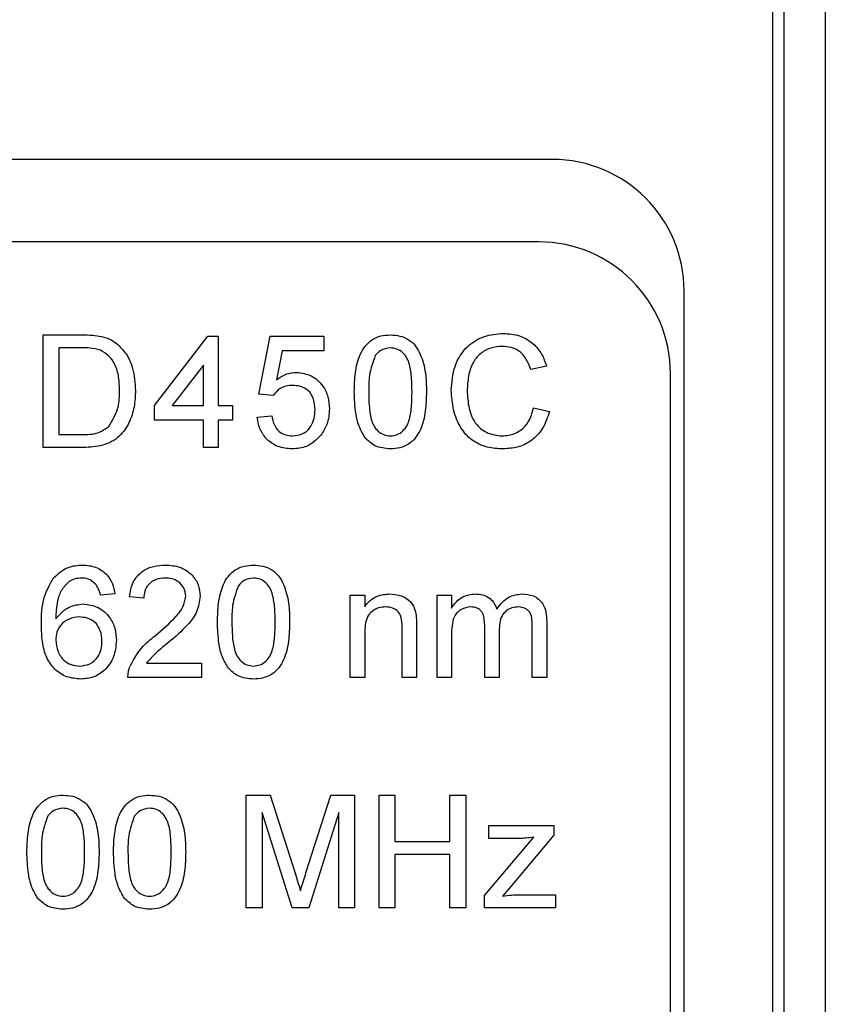
# Model space of a CAD drawing. Units: inches. Extents: x 0.1 to 10.9, y 0 to 8.5.
# Drawn here: x 10.2 to 10.5, y 4.4 to 4.7 of the extents above; entities that cross this region are included whole.
import ezdxf

# ---------------------------------------------------------------- set-up
doc = ezdxf.new("R2010")
doc.units = ezdxf.units.IN
doc.header["$MEASUREMENT"] = 0

msp = doc.modelspace()

# ---------------------------------------------------------------- linework, layer by layer
at = {"color": 7, "linetype": 'Continuous', "lineweight": 25}
for p, q in [((10.48517, 4.00912), (10.48517, 5.14101)), ((10.49993, 5.14101), (10.49993, 4.00912)), ((10.48113, 4.01637), (10.48113, 5.13387)), ((10.40195, 4.65548), (9.59782, 4.65548)), ((10.39703, 4.62586), (9.60274, 4.62586)), ((10.44919, 4.1417), (10.44919, 4.60824)), ((10.21893, 4.59248), (10.23276, 4.59248)), ((10.21893, 4.55204), (10.21893, 4.59248)), ((10.25896, 4.56707), (10.27815, 4.59196)), ((10.27815, 4.59196), (10.28178, 4.59196)), ((10.28178, 4.59196), (10.28178, 4.56707)), ((10.2964, 4.57122), (10.30055, 4.59196)), ((10.30055, 4.59196), (10.31974, 4.59196)), ((10.31974, 4.59196), (10.31974, 4.58678)), ((10.23283, 4.58782), (10.22464, 4.58782)), ((10.22464, 4.58782), (10.22464, 4.5567)), ((10.30479, 4.58678), (10.30273, 4.5763)), ((10.31974, 4.58678), (10.30479, 4.58678)), ((10.27659, 4.58164), (10.26536, 4.56707)), ((10.27659, 4.56707), (10.27659, 4.58164)), ((10.3998, 4.58125), (10.39409, 4.58002)), ((10.44427, 4.14653), (10.44427, 4.57861)), ((10.30159, 4.5707), (10.2964, 4.57122)), ((10.25896, 4.56189), (10.25896, 4.56707)), ((10.26536, 4.56707), (10.27659, 4.56707)), ((10.28178, 4.56707), (10.28696, 4.56707)), ((10.28696, 4.56707), (10.28696, 4.56189)), ((10.39513, 4.56631), (10.40083, 4.56498)), ((10.29588, 4.56293), (10.30107, 4.56345)), ((10.27659, 4.56189), (10.25896, 4.56189)), ((10.27659, 4.55204), (10.27659, 4.56189)), ((10.28178, 4.56189), (10.28178, 4.55204)), ((10.28696, 4.56189), (10.28178, 4.56189)), ((10.22464, 4.5567), (10.23297, 4.5567)), ((10.23342, 4.55204), (10.21893, 4.55204)), ((10.28178, 4.55204), (10.27659, 4.55204)), ((10.24475, 4.49944), (10.23957, 4.49892)), ((10.32928, 4.49892), (10.33446, 4.49892)), ((10.32928, 4.46936), (10.32928, 4.49892)), ((10.33446, 4.49892), (10.33446, 4.49479)), ((10.36045, 4.49892), (10.36564, 4.49892)), ((10.36045, 4.46936), (10.36045, 4.49892)), ((10.36564, 4.49892), (10.36564, 4.49431)), ((10.25513, 4.49788), (10.24994, 4.4984)), ((10.39986, 4.48955), (10.39986, 4.46936)), ((10.33446, 4.48521), (10.33446, 4.46936)), ((10.34794, 4.46936), (10.34794, 4.48701)), ((10.35313, 4.48744), (10.35313, 4.46936)), ((10.37757, 4.46936), (10.37757, 4.48821)), ((10.38275, 4.48622), (10.38275, 4.46936)), ((10.39468, 4.46936), (10.39468, 4.48764)), ((10.36564, 4.48441), (10.36564, 4.46936)), ((10.25608, 4.47455), (10.27587, 4.47455)), ((10.27587, 4.47455), (10.27587, 4.46936)), ((10.27587, 4.46936), (10.24942, 4.46936)), ((10.33446, 4.46936), (10.32928, 4.46936)), ((10.35313, 4.46936), (10.34794, 4.46936)), ((10.36564, 4.46936), (10.36045, 4.46936)), ((10.38275, 4.46936), (10.37757, 4.46936)), ((10.39986, 4.46936), (10.39468, 4.46936)), ((10.29194, 4.42713), (10.30052, 4.42713)), ((10.29194, 4.38668), (10.29194, 4.42713)), ((10.30052, 4.42713), (10.30956, 4.39875)), ((10.31337, 4.39923), (10.32232, 4.42713)), ((10.32232, 4.42713), (10.33083, 4.42713)), ((10.33083, 4.42713), (10.33083, 4.38668)), ((10.33965, 4.42713), (10.34535, 4.42713)), ((10.33965, 4.38668), (10.33965, 4.42713)), ((10.34535, 4.42713), (10.34535, 4.41054)), ((10.36506, 4.42713), (10.37076, 4.42713)), ((10.36506, 4.41054), (10.36506, 4.42713)), ((10.37076, 4.42713), (10.37076, 4.38668)), ((10.29765, 4.42091), (10.29765, 4.38668)), ((10.30837, 4.38668), (10.29765, 4.42091)), ((10.32513, 4.42091), (10.31434, 4.38668)), ((10.32513, 4.38668), (10.32513, 4.42091)), ((10.37911, 4.41624), (10.40245, 4.41624)), ((10.37911, 4.41157), (10.37911, 4.41624)), ((10.40245, 4.41624), (10.40245, 4.41272)), ((10.34535, 4.41054), (10.36506, 4.41054)), ((10.37756, 4.39108), (10.39524, 4.41209)), ((10.39009, 4.41157), (10.37911, 4.41157)), ((10.40245, 4.41272), (10.38627, 4.3935)), ((10.34535, 4.40587), (10.34535, 4.38668)), ((10.36506, 4.40587), (10.34535, 4.40587)), ((10.36506, 4.38668), (10.36506, 4.40587)), ((10.38627, 4.3935), (10.38403, 4.39083)), ((10.37756, 4.38668), (10.37756, 4.39108)), ((10.39002, 4.39135), (10.40297, 4.39135)), ((10.40297, 4.39135), (10.40297, 4.38668)), ((10.29765, 4.38668), (10.29194, 4.38668)), ((10.31434, 4.38668), (10.30837, 4.38668)), ((10.33083, 4.38668), (10.32513, 4.38668)), ((10.34535, 4.38668), (10.33965, 4.38668)), ((10.37076, 4.38668), (10.36506, 4.38668)), ((10.40297, 4.38668), (10.37756, 4.38668))]:
    msp.add_line(p, q, dxfattribs=at)
for centre in [(10.40195, 4.60824), (10.39703, 4.57861)]:
    msp.add_arc(centre, 0.04724, 0, 90, dxfattribs=at)
for points, knots in [([(10.23276, 4.59248), (10.23411, 4.59248), (10.2365, 4.59247), (10.23887, 4.59207), (10.23991, 4.5919)], [0, 0, 0, 0, 0.560161, 1, 1, 1, 1]), ([(10.23991, 4.5919), (10.24111, 4.59156), (10.24325, 4.59094), (10.24501, 4.5896), (10.24579, 4.58901)], [0, 0, 0, 0, 0.5598482, 1, 1, 1, 1]), ([(10.33073, 4.57198), (10.33079, 4.57427), (10.33091, 4.57884), (10.33222, 4.5845), (10.3345, 4.5885), (10.33703, 4.5909), (10.34026, 4.59228), (10.34255, 4.59241), (10.34369, 4.59248)], [0, 0, 0, 0, 0.25049, 0.50035, 0.625425, 0.750207, 0.874981, 1, 1, 1, 1]), ([(10.34369, 4.59248), (10.34484, 4.59241), (10.34713, 4.59226), (10.35035, 4.5909), (10.35293, 4.58854), (10.35503, 4.58444), (10.35655, 4.57886), (10.35662, 4.57428), (10.35666, 4.57198)], [0, 0, 0, 0, 0.125028, 0.249925, 0.374638, 0.499699, 0.749581, 1, 1, 1, 1]), ([(10.36557, 4.57256), (10.36579, 4.57548), (10.36622, 4.5813), (10.37073, 4.58845), (10.37735, 4.59237), (10.38192, 4.59279), (10.38421, 4.593)], [0, 0, 0, 0, 0.2805, 0.559577, 0.779619, 1, 1, 1, 1]), ([(10.38421, 4.593), (10.38619, 4.59286), (10.39015, 4.59257), (10.39501, 4.58964), (10.39825, 4.58565), (10.39928, 4.58271), (10.3998, 4.58125)], [0, 0, 0, 0, 0.280083, 0.55943, 0.779549, 1, 1, 1, 1]), ([(10.23952, 4.58698), (10.23829, 4.58728), (10.23609, 4.58782), (10.23383, 4.58782), (10.23283, 4.58782)], [0, 0, 0, 0, 0.559255, 1, 1, 1, 1]), ([(10.24579, 4.58901), (10.24698, 4.58778), (10.24936, 4.58531), (10.25167, 4.57954), (10.25195, 4.57516), (10.25212, 4.57248)], [0, 0, 0, 0, 0.2797688, 0.5599302, 1, 1, 1, 1]), ([(10.34363, 4.58782), (10.34244, 4.58765), (10.3403, 4.58735), (10.33888, 4.58575), (10.33826, 4.58505)], [0, 0, 0, 0, 0.558337, 1, 1, 1, 1]), ([(10.35147, 4.572), (10.35144, 4.57365), (10.35138, 4.57694), (10.35085, 4.58104), (10.34976, 4.58418), (10.34821, 4.58614), (10.34612, 4.58758), (10.34446, 4.58774), (10.34363, 4.58782)], [0, 0, 0, 0, 0.250523, 0.500801, 0.625863, 0.750739, 0.875364, 1, 1, 1, 1]), ([(10.38393, 4.58833), (10.3825, 4.58824), (10.37965, 4.58804), (10.37582, 4.58587), (10.37297, 4.58226), (10.37159, 4.5776), (10.37138, 4.57426), (10.37128, 4.57258)], [0, 0, 0, 0, 0.186718, 0.372874, 0.559233, 0.779427, 1, 1, 1, 1]), ([(10.39409, 4.58002), (10.39365, 4.58128), (10.39276, 4.58379), (10.39025, 4.58667), (10.38708, 4.58815), (10.38498, 4.58827), (10.38393, 4.58833)], [0, 0, 0, 0, 0.280553, 0.559737, 0.779652, 1, 1, 1, 1]), ([(10.24641, 4.57257), (10.24637, 4.57415), (10.24627, 4.57732), (10.24506, 4.5816), (10.24275, 4.58508), (10.2406, 4.58635), (10.23952, 4.58698)], [0, 0, 0, 0, 0.280751, 0.560695, 0.780809, 1, 1, 1, 1]), ([(10.33826, 4.58505), (10.33741, 4.58269), (10.3359, 4.57846), (10.33591, 4.57398), (10.33591, 4.572)], [0, 0, 0, 0, 0.558059, 1, 1, 1, 1]), ([(10.30273, 4.5763), (10.30396, 4.57715), (10.30615, 4.57865), (10.30878, 4.57889), (10.30994, 4.579)], [0, 0, 0, 0, 0.559932, 1, 1, 1, 1]), ([(10.30994, 4.579), (10.31179, 4.57876), (10.3155, 4.57828), (10.31942, 4.57458), (10.32153, 4.57027), (10.32171, 4.56736), (10.32181, 4.56591)], [0, 0, 0, 0, 0.279175, 0.558741, 0.779154, 1, 1, 1, 1]), ([(10.30851, 4.57433), (10.30774, 4.5743), (10.30622, 4.57422), (10.30362, 4.57317), (10.30236, 4.57164), (10.30159, 4.5707)], [0, 0, 0, 0, 0.280885, 0.561141, 1, 1, 1, 1]), ([(10.31662, 4.5656), (10.31654, 4.56687), (10.31638, 4.5694), (10.31446, 4.57257), (10.3115, 4.57416), (10.3095, 4.57428), (10.30851, 4.57433)], [0, 0, 0, 0, 0.280653, 0.5595961, 0.7792941, 1, 1, 1, 1]), ([(10.25212, 4.57248), (10.25203, 4.5705), (10.25186, 4.56655), (10.25004, 4.56086), (10.24651, 4.55555), (10.2404, 4.55233), (10.23575, 4.55213), (10.23342, 4.55204)], [0, 0, 0, 0, 0.187293, 0.374427, 0.561025, 0.779602, 1, 1, 1, 1]), ([(10.24252, 4.55956), (10.24388, 4.56181), (10.2463, 4.56583), (10.24638, 4.5705), (10.24641, 4.57257)], [0, 0, 0, 0, 0.557457, 1, 1, 1, 1]), ([(10.33466, 4.55542), (10.33384, 4.55681), (10.3322, 4.55961), (10.33096, 4.56531), (10.33082, 4.56945), (10.33073, 4.57198)], [0, 0, 0, 0, 0.279561, 0.559688, 1, 1, 1, 1]), ([(10.33591, 4.572), (10.33594, 4.57036), (10.33599, 4.56707), (10.33653, 4.563), (10.33758, 4.55984), (10.33916, 4.55792), (10.34121, 4.55644), (10.34287, 4.55627), (10.34369, 4.55619)], [0, 0, 0, 0, 0.250525, 0.500808, 0.625902, 0.750762, 0.875413, 1, 1, 1, 1]), ([(10.34369, 4.55619), (10.34452, 4.55627), (10.34616, 4.55645), (10.34823, 4.55792), (10.3498, 4.55985), (10.35085, 4.563), (10.35139, 4.56708), (10.35144, 4.57036), (10.35147, 4.572)], [0, 0, 0, 0, 0.124545, 0.249166, 0.37404, 0.49914, 0.749449, 1, 1, 1, 1]), ([(10.35666, 4.57198), (10.35659, 4.5697), (10.35647, 4.56513), (10.35516, 4.55948), (10.35288, 4.55548), (10.35035, 4.55309), (10.34712, 4.55172), (10.34484, 4.55158), (10.34369, 4.55152)], [0, 0, 0, 0, 0.250473, 0.500353, 0.625396, 0.750178, 0.874971, 1, 1, 1, 1]), ([(10.38432, 4.55152), (10.38233, 4.55162), (10.37835, 4.55181), (10.37278, 4.55438), (10.36855, 4.55922), (10.36606, 4.56554), (10.36574, 4.57022), (10.36557, 4.57256)], [0, 0, 0, 0, 0.1869785, 0.3732191, 0.5595739, 0.7796554, 1, 1, 1, 1]), ([(10.37128, 4.57258), (10.37139, 4.57041), (10.37162, 4.56608), (10.37397, 4.56027), (10.37867, 4.55678), (10.38208, 4.55638), (10.38379, 4.55619)], [0, 0, 0, 0, 0.281241, 0.560715, 0.780138, 1, 1, 1, 1]), ([(10.38379, 4.55619), (10.38535, 4.55634), (10.38846, 4.55663), (10.39209, 4.55933), (10.3942, 4.56276), (10.39482, 4.56513), (10.39513, 4.56631)], [0, 0, 0, 0, 0.279706, 0.5589, 0.779228, 1, 1, 1, 1]), ([(10.30845, 4.55152), (10.30668, 4.55166), (10.30315, 4.55196), (10.29901, 4.55493), (10.29654, 4.55881), (10.2961, 4.56155), (10.29588, 4.56293)], [0, 0, 0, 0, 0.28005, 0.559263, 0.77942, 1, 1, 1, 1]), ([(10.30107, 4.56345), (10.30128, 4.56239), (10.30171, 4.56029), (10.30345, 4.55773), (10.30595, 4.55636), (10.30764, 4.55624), (10.30848, 4.55619)], [0, 0, 0, 0, 0.280712, 0.559926, 0.779624, 1, 1, 1, 1]), ([(10.30848, 4.55619), (10.30981, 4.55632), (10.31246, 4.55659), (10.3152, 4.55935), (10.31646, 4.5625), (10.31657, 4.56457), (10.31662, 4.5656)], [0, 0, 0, 0, 0.279514, 0.558289, 0.778903, 1, 1, 1, 1]), ([(10.32181, 4.56591), (10.32167, 4.56399), (10.32141, 4.56056), (10.31954, 4.55769), (10.31871, 4.55643)], [0, 0, 0, 0, 0.559728, 1, 1, 1, 1]), ([(10.40083, 4.56498), (10.40017, 4.56291), (10.39883, 4.55878), (10.39455, 4.55427), (10.38943, 4.55185), (10.38603, 4.55163), (10.38432, 4.55152)], [0, 0, 0, 0, 0.280264, 0.55955, 0.77959, 1, 1, 1, 1]), ([(10.23297, 4.5567), (10.23494, 4.55671), (10.23843, 4.55672), (10.24128, 4.5587), (10.24252, 4.55956)], [0, 0, 0, 0, 0.56182, 1, 1, 1, 1]), ([(10.31871, 4.55643), (10.31711, 4.55483), (10.31423, 4.55196), (10.31022, 4.55165), (10.30845, 4.55152)], [0, 0, 0, 0, 0.558444, 1, 1, 1, 1]), ([(10.34369, 4.55152), (10.34175, 4.55169), (10.33827, 4.55198), (10.33576, 4.55437), (10.33466, 4.55542)], [0, 0, 0, 0, 0.559714, 1, 1, 1, 1]), ([(10.22272, 4.50521), (10.22438, 4.50672), (10.22735, 4.50941), (10.23133, 4.50968), (10.23308, 4.50981)], [0, 0, 0, 0, 0.558378, 1, 1, 1, 1]), ([(10.23308, 4.50981), (10.2347, 4.50967), (10.23794, 4.50941), (10.24178, 4.50675), (10.24404, 4.50318), (10.24452, 4.50069), (10.24475, 4.49944)], [0, 0, 0, 0, 0.280046, 0.559186, 0.779374, 1, 1, 1, 1]), ([(10.24994, 4.4984), (10.25024, 4.50019), (10.25084, 4.50377), (10.25431, 4.50774), (10.25865, 4.50957), (10.26148, 4.50973), (10.2629, 4.50981)], [0, 0, 0, 0, 0.280256, 0.558866, 0.779114, 1, 1, 1, 1]), ([(10.2629, 4.50981), (10.26467, 4.50968), (10.26819, 4.50944), (10.2724, 4.50664), (10.27497, 4.50279), (10.27522, 4.50002), (10.27535, 4.49864)], [0, 0, 0, 0, 0.280491, 0.559663, 0.779765, 1, 1, 1, 1]), ([(10.28157, 4.48931), (10.28163, 4.4916), (10.28176, 4.49616), (10.28306, 4.50182), (10.28535, 4.50583), (10.28787, 4.50822), (10.2911, 4.5096), (10.29339, 4.50974), (10.29453, 4.50981)], [0, 0, 0, 0, 0.25049, 0.50035, 0.625425, 0.750207, 0.874981, 1, 1, 1, 1]), ([(10.29453, 4.50981), (10.29568, 4.50973), (10.29797, 4.50958), (10.30119, 4.50822), (10.30377, 4.50586), (10.30588, 4.50176), (10.30739, 4.49618), (10.30746, 4.4916), (10.3075, 4.48931)], [0, 0, 0, 0, 0.125028, 0.249925, 0.374638, 0.499699, 0.749581, 1, 1, 1, 1]), ([(10.21831, 4.48829), (10.21836, 4.49168), (10.21846, 4.49771), (10.22142, 4.50292), (10.22272, 4.50521)], [0, 0, 0, 0, 0.5613949, 1, 1, 1, 1]), ([(10.22832, 4.50394), (10.22734, 4.50296), (10.22536, 4.50099), (10.22368, 4.49621), (10.22356, 4.49265), (10.22349, 4.49047)], [0, 0, 0, 0, 0.279382, 0.559194, 1, 1, 1, 1]), ([(10.23274, 4.50514), (10.23187, 4.50508), (10.23031, 4.50496), (10.22893, 4.50425), (10.22832, 4.50394)], [0, 0, 0, 0, 0.559713, 1, 1, 1, 1]), ([(10.2377, 4.50307), (10.23688, 4.50374), (10.23543, 4.50494), (10.23356, 4.50508), (10.23274, 4.50514)], [0, 0, 0, 0, 0.559008, 1, 1, 1, 1]), ([(10.23957, 4.49892), (10.23936, 4.49976), (10.23898, 4.50126), (10.23809, 4.50251), (10.2377, 4.50307)], [0, 0, 0, 0, 0.56049, 1, 1, 1, 1]), ([(10.26279, 4.50514), (10.26167, 4.50506), (10.25944, 4.50489), (10.25675, 4.50308), (10.25532, 4.50051), (10.25519, 4.49876), (10.25513, 4.49788)], [0, 0, 0, 0, 0.28043, 0.559462, 0.779356, 1, 1, 1, 1]), ([(10.27016, 4.49859), (10.27003, 4.49963), (10.26975, 4.5017), (10.26766, 4.50387), (10.26523, 4.50499), (10.2636, 4.50509), (10.26279, 4.50514)], [0, 0, 0, 0, 0.279069, 0.558589, 0.779051, 1, 1, 1, 1]), ([(10.29448, 4.50514), (10.29328, 4.50497), (10.29114, 4.50468), (10.28972, 4.50308), (10.2891, 4.50237)], [0, 0, 0, 0, 0.558345, 1, 1, 1, 1]), ([(10.30231, 4.48932), (10.30228, 4.49097), (10.30222, 4.49426), (10.30169, 4.49836), (10.3006, 4.5015), (10.29906, 4.50346), (10.29696, 4.50491), (10.29531, 4.50506), (10.29448, 4.50514)], [0, 0, 0, 0, 0.250524, 0.500803, 0.625865, 0.750742, 0.875367, 1, 1, 1, 1]), ([(10.2891, 4.50237), (10.28825, 4.50001), (10.28674, 4.49578), (10.28675, 4.4913), (10.28676, 4.48932)], [0, 0, 0, 0, 0.55806, 1, 1, 1, 1]), ([(10.33446, 4.49479), (10.33507, 4.49557), (10.33628, 4.49714), (10.33935, 4.49906), (10.3419, 4.49929), (10.34346, 4.49944)], [0, 0, 0, 0, 0.280555, 0.560815, 1, 1, 1, 1]), ([(10.34346, 4.49944), (10.34467, 4.49934), (10.34708, 4.49914), (10.35019, 4.49758), (10.35214, 4.49505), (10.35262, 4.49321), (10.35286, 4.49229)], [0, 0, 0, 0, 0.280266, 0.560035, 0.779617, 1, 1, 1, 1]), ([(10.36564, 4.49431), (10.36618, 4.49511), (10.36727, 4.4967), (10.37006, 4.4989), (10.37256, 4.49923), (10.37408, 4.49944)], [0, 0, 0, 0, 0.280912, 0.561734, 1, 1, 1, 1]), ([(10.37408, 4.49944), (10.37505, 4.49938), (10.37699, 4.49926), (10.37944, 4.49797), (10.38112, 4.49609), (10.38167, 4.49466), (10.38194, 4.49395)], [0, 0, 0, 0, 0.280213, 0.559499, 0.779652, 1, 1, 1, 1]), ([(10.38194, 4.49395), (10.38323, 4.49565), (10.38552, 4.4987), (10.38926, 4.49921), (10.3909, 4.49944)], [0, 0, 0, 0, 0.560019, 1, 1, 1, 1]), ([(10.3909, 4.49944), (10.39234, 4.49933), (10.3952, 4.49912), (10.39847, 4.49642), (10.39972, 4.49291), (10.39982, 4.49067), (10.39986, 4.48955)], [0, 0, 0, 0, 0.280319, 0.558228, 0.778714, 1, 1, 1, 1]), ([(10.22349, 4.49047), (10.22498, 4.49216), (10.22763, 4.49517), (10.23158, 4.49561), (10.23332, 4.49581)], [0, 0, 0, 0, 0.558593, 1, 1, 1, 1]), ([(10.23332, 4.49581), (10.23518, 4.49556), (10.23889, 4.49506), (10.24285, 4.49138), (10.24499, 4.48706), (10.24518, 4.48414), (10.24527, 4.48268)], [0, 0, 0, 0, 0.279142, 0.558797, 0.779167, 1, 1, 1, 1]), ([(10.25929, 4.48449), (10.26187, 4.4867), (10.26547, 4.48978), (10.26945, 4.49458), (10.26993, 4.49726), (10.27016, 4.49859)], [0, 0, 0, 0, 0.561299, 0.781368, 1, 1, 1, 1]), ([(10.27535, 4.49864), (10.27507, 4.49671), (10.27453, 4.49284), (10.27017, 4.48724), (10.26642, 4.48402), (10.26413, 4.48205)], [0, 0, 0, 0, 0.278755, 0.558832, 1, 1, 1, 1]), ([(10.34202, 4.49477), (10.34115, 4.49469), (10.33942, 4.49455), (10.33707, 4.4933), (10.33525, 4.49115), (10.33456, 4.48826), (10.3345, 4.48623), (10.33446, 4.48521)], [0, 0, 0, 0, 0.186733, 0.373332, 0.559042, 0.779227, 1, 1, 1, 1]), ([(10.34794, 4.48701), (10.34794, 4.48805), (10.34792, 4.49013), (10.34686, 4.493), (10.34449, 4.49456), (10.34285, 4.4947), (10.34202, 4.49477)], [0, 0, 0, 0, 0.2816738, 0.5597588, 0.7795122, 1, 1, 1, 1]), ([(10.35286, 4.49229), (10.35296, 4.49139), (10.35313, 4.48978), (10.35313, 4.48816), (10.35313, 4.48744)], [0, 0, 0, 0, 0.559799, 1, 1, 1, 1]), ([(10.37259, 4.49477), (10.37141, 4.4946), (10.36963, 4.49434), (10.36773, 4.49285), (10.36637, 4.4909), (10.36572, 4.48794), (10.36567, 4.48559), (10.36564, 4.48441)], [0, 0, 0, 0, 0.248494, 0.373759, 0.499101, 0.749011, 1, 1, 1, 1]), ([(10.37757, 4.48821), (10.37749, 4.48984), (10.37739, 4.49187), (10.37593, 4.49376), (10.37458, 4.49462), (10.37339, 4.49471), (10.37259, 4.49477)], [0, 0, 0, 0, 0.498634, 0.624239, 0.749723, 1, 1, 1, 1]), ([(10.38965, 4.49477), (10.38888, 4.49471), (10.38732, 4.49459), (10.38525, 4.49341), (10.383, 4.49079), (10.38285, 4.4881), (10.38275, 4.48622)], [0, 0, 0, 0, 0.187278, 0.374329, 0.561171, 1, 1, 1, 1]), ([(10.39468, 4.48764), (10.39467, 4.48847), (10.39464, 4.49013), (10.39424, 4.49226), (10.39315, 4.49356), (10.39176, 4.49454), (10.3905, 4.49468), (10.38965, 4.49477)], [0, 0, 0, 0, 0.251002, 0.500511, 0.625696, 0.751033, 1, 1, 1, 1]), ([(10.23249, 4.46884), (10.23078, 4.46899), (10.22738, 4.46929), (10.22295, 4.47215), (10.21985, 4.47668), (10.21851, 4.4823), (10.21837, 4.4863), (10.21831, 4.48829)], [0, 0, 0, 0, 0.186506, 0.372724, 0.558994, 0.779255, 1, 1, 1, 1]), ([(10.23189, 4.49114), (10.23065, 4.491), (10.22816, 4.49074), (10.22532, 4.48854), (10.2237, 4.48572), (10.22356, 4.48376), (10.22349, 4.48279)], [0, 0, 0, 0, 0.279727, 0.559283, 0.779421, 1, 1, 1, 1]), ([(10.24009, 4.48252), (10.24, 4.48378), (10.23982, 4.4863), (10.23777, 4.48934), (10.23486, 4.49094), (10.23288, 4.49107), (10.23189, 4.49114)], [0, 0, 0, 0, 0.28043, 0.55935, 0.779337, 1, 1, 1, 1]), ([(10.2855, 4.47274), (10.28468, 4.47413), (10.28304, 4.47693), (10.28181, 4.48263), (10.28166, 4.48677), (10.28157, 4.48931)], [0, 0, 0, 0, 0.279561, 0.559688, 1, 1, 1, 1]), ([(10.28676, 4.48932), (10.28678, 4.48768), (10.28683, 4.4844), (10.28737, 4.48032), (10.28842, 4.47717), (10.29, 4.47524), (10.29206, 4.47376), (10.29371, 4.47359), (10.29453, 4.47351)], [0, 0, 0, 0, 0.250521, 0.500808, 0.625902, 0.750762, 0.875413, 1, 1, 1, 1]), ([(10.29453, 4.47351), (10.29536, 4.4736), (10.29701, 4.47377), (10.29907, 4.47524), (10.30064, 4.47717), (10.3017, 4.48032), (10.30223, 4.4844), (10.30229, 4.48768), (10.30231, 4.48932)], [0, 0, 0, 0, 0.124545, 0.249166, 0.37404, 0.49914, 0.749449, 1, 1, 1, 1]), ([(10.3075, 4.48931), (10.30744, 4.48702), (10.30732, 4.48246), (10.306, 4.47681), (10.30372, 4.47281), (10.30119, 4.47041), (10.29797, 4.46904), (10.29568, 4.46891), (10.29453, 4.46884)], [0, 0, 0, 0, 0.250473, 0.500353, 0.625396, 0.750178, 0.874971, 1, 1, 1, 1]), ([(10.22349, 4.48279), (10.22365, 4.48147), (10.22395, 4.47884), (10.22603, 4.47566), (10.22897, 4.47378), (10.23105, 4.4736), (10.23209, 4.47351)], [0, 0, 0, 0, 0.280043, 0.559765, 0.779755, 1, 1, 1, 1]), ([(10.23209, 4.47351), (10.23337, 4.47365), (10.23592, 4.47394), (10.23863, 4.4765), (10.23992, 4.47953), (10.24003, 4.48152), (10.24009, 4.48252)], [0, 0, 0, 0, 0.279492, 0.558552, 0.778979, 1, 1, 1, 1]), ([(10.24527, 4.48268), (10.24507, 4.48071), (10.24466, 4.47678), (10.24154, 4.47204), (10.23714, 4.46926), (10.23404, 4.46898), (10.23249, 4.46884)], [0, 0, 0, 0, 0.280224, 0.559755, 0.779755, 1, 1, 1, 1]), ([(10.24996, 4.47296), (10.25126, 4.47547), (10.25358, 4.47997), (10.25754, 4.4831), (10.25929, 4.48449)], [0, 0, 0, 0, 0.558368, 1, 1, 1, 1]), ([(10.26413, 4.48205), (10.2625, 4.48078), (10.2596, 4.47851), (10.25715, 4.47576), (10.25608, 4.47455)], [0, 0, 0, 0, 0.5606135, 1, 1, 1, 1]), ([(10.24942, 4.46936), (10.24944, 4.47005), (10.24946, 4.47127), (10.24981, 4.47244), (10.24996, 4.47296)], [0, 0, 0, 0, 0.559961, 1, 1, 1, 1]), ([(10.29453, 4.46884), (10.29259, 4.46901), (10.28911, 4.46931), (10.2866, 4.47169), (10.2855, 4.47274)], [0, 0, 0, 0, 0.559714, 1, 1, 1, 1]), ([(10.21312, 4.40663), (10.21319, 4.40892), (10.21331, 4.41349), (10.21462, 4.41914), (10.2169, 4.42315), (10.21943, 4.42555), (10.22265, 4.42692), (10.22494, 4.42706), (10.22609, 4.42713)], [0, 0, 0, 0, 0.2504903, 0.5003485, 0.6254233, 0.7502036, 0.8749786, 1, 1, 1, 1]), ([(10.22609, 4.42713), (10.22723, 4.42706), (10.22952, 4.42691), (10.23274, 4.42554), (10.23533, 4.42319), (10.23743, 4.41908), (10.23894, 4.41351), (10.23901, 4.40892), (10.23905, 4.40663)], [0, 0, 0, 0, 0.125028, 0.249925, 0.374639, 0.499701, 0.749583, 1, 1, 1, 1]), ([(10.24424, 4.40663), (10.2443, 4.40892), (10.24442, 4.41349), (10.24573, 4.41914), (10.24801, 4.42315), (10.25054, 4.42555), (10.25376, 4.42692), (10.25605, 4.42706), (10.2572, 4.42713)], [0, 0, 0, 0, 0.25049, 0.500349, 0.625424, 0.750206, 0.874981, 1, 1, 1, 1]), ([(10.2572, 4.42713), (10.25834, 4.42706), (10.26063, 4.42691), (10.26385, 4.42554), (10.26644, 4.42319), (10.26854, 4.41908), (10.27005, 4.41351), (10.27013, 4.40892), (10.27016, 4.40663)], [0, 0, 0, 0, 0.125028, 0.249925, 0.374639, 0.499701, 0.749583, 1, 1, 1, 1]), ([(10.22603, 4.42246), (10.22484, 4.4223), (10.2227, 4.422), (10.22128, 4.4204), (10.22065, 4.41969)], [0, 0, 0, 0, 0.55834, 1, 1, 1, 1]), ([(10.23387, 4.40665), (10.23384, 4.40829), (10.23378, 4.41158), (10.23325, 4.41568), (10.23215, 4.41882), (10.23061, 4.42078), (10.22851, 4.42223), (10.22686, 4.42238), (10.22603, 4.42246)], [0, 0, 0, 0, 0.25052, 0.5008, 0.625866, 0.750737, 0.875368, 1, 1, 1, 1]), ([(10.25714, 4.42246), (10.25595, 4.4223), (10.25381, 4.422), (10.25239, 4.4204), (10.25176, 4.41969)], [0, 0, 0, 0, 0.558345, 1, 1, 1, 1]), ([(10.26498, 4.40665), (10.26495, 4.40829), (10.26489, 4.41158), (10.26436, 4.41568), (10.26327, 4.41882), (10.26172, 4.42078), (10.25963, 4.42223), (10.25797, 4.42238), (10.25714, 4.42246)], [0, 0, 0, 0, 0.25052, 0.5008, 0.625866, 0.75074, 0.875367, 1, 1, 1, 1]), ([(10.22065, 4.41969), (10.21981, 4.41733), (10.2183, 4.4131), (10.21831, 4.40863), (10.21831, 4.40665)], [0, 0, 0, 0, 0.558063, 1, 1, 1, 1]), ([(10.25176, 4.41969), (10.25092, 4.41733), (10.24941, 4.4131), (10.24942, 4.40863), (10.24942, 4.40665)], [0, 0, 0, 0, 0.558063, 1, 1, 1, 1]), ([(10.39524, 4.41209), (10.39428, 4.41193), (10.39258, 4.41165), (10.39085, 4.4116), (10.39009, 4.41157)], [0, 0, 0, 0, 0.560028, 1, 1, 1, 1]), ([(10.21705, 4.39006), (10.21623, 4.39146), (10.21459, 4.39425), (10.21336, 4.39995), (10.21321, 4.4041), (10.21312, 4.40663)], [0, 0, 0, 0, 0.27956, 0.559686, 1, 1, 1, 1]), ([(10.21831, 4.40665), (10.21834, 4.405), (10.21839, 4.40172), (10.21892, 4.39764), (10.21998, 4.39449), (10.22155, 4.39256), (10.22361, 4.39108), (10.22526, 4.39092), (10.22609, 4.39083)], [0, 0, 0, 0, 0.250524, 0.500809, 0.625903, 0.75076, 0.875414, 1, 1, 1, 1]), ([(10.22609, 4.39083), (10.22691, 4.39092), (10.22856, 4.39109), (10.23062, 4.39257), (10.23219, 4.3945), (10.23325, 4.39764), (10.23379, 4.40172), (10.23384, 4.405), (10.23387, 4.40665)], [0, 0, 0, 0, 0.124544, 0.249165, 0.374039, 0.499138, 0.749446, 1, 1, 1, 1]), ([(10.23905, 4.40663), (10.23899, 4.40435), (10.23887, 4.39978), (10.23755, 4.39413), (10.23527, 4.39013), (10.23274, 4.38774), (10.22952, 4.38636), (10.22723, 4.38623), (10.22609, 4.38616)], [0, 0, 0, 0, 0.2504748, 0.500355, 0.6253975, 0.7501808, 0.874971, 1, 1, 1, 1]), ([(10.24817, 4.39006), (10.24735, 4.39146), (10.2457, 4.39425), (10.24447, 4.39995), (10.24433, 4.4041), (10.24424, 4.40663)], [0, 0, 0, 0, 0.27956, 0.559686, 1, 1, 1, 1]), ([(10.24942, 4.40665), (10.24945, 4.405), (10.2495, 4.40172), (10.25004, 4.39764), (10.25109, 4.39449), (10.25266, 4.39256), (10.25472, 4.39108), (10.25637, 4.39092), (10.2572, 4.39083)], [0, 0, 0, 0, 0.250524, 0.50081, 0.625903, 0.750763, 0.875414, 1, 1, 1, 1]), ([(10.2572, 4.39083), (10.25802, 4.39092), (10.25967, 4.39109), (10.26173, 4.39257), (10.2633, 4.3945), (10.26436, 4.39764), (10.2649, 4.40172), (10.26495, 4.405), (10.26498, 4.40665)], [0, 0, 0, 0, 0.124544, 0.249165, 0.374041, 0.499138, 0.749446, 1, 1, 1, 1]), ([(10.27016, 4.40663), (10.2701, 4.40435), (10.26998, 4.39978), (10.26866, 4.39413), (10.26638, 4.39013), (10.26386, 4.38774), (10.26063, 4.38636), (10.25834, 4.38623), (10.2572, 4.38616)], [0, 0, 0, 0, 0.250475, 0.500355, 0.625397, 0.750178, 0.874971, 1, 1, 1, 1]), ([(10.30956, 4.39875), (10.30991, 4.39764), (10.31053, 4.39566), (10.31112, 4.39368), (10.31139, 4.39281)], [0, 0, 0, 0, 0.559999, 1, 1, 1, 1]), ([(10.31139, 4.39281), (10.31175, 4.39401), (10.3124, 4.39616), (10.31307, 4.39829), (10.31337, 4.39923)], [0, 0, 0, 0, 0.559995, 1, 1, 1, 1]), ([(10.22609, 4.38616), (10.22414, 4.38633), (10.22066, 4.38663), (10.21816, 4.38901), (10.21705, 4.39006)], [0, 0, 0, 0, 0.559714, 1, 1, 1, 1]), ([(10.2572, 4.38616), (10.25525, 4.38633), (10.25178, 4.38663), (10.24927, 4.38901), (10.24817, 4.39006)], [0, 0, 0, 0, 0.559714, 1, 1, 1, 1]), ([(10.38403, 4.39083), (10.38514, 4.39099), (10.38713, 4.39128), (10.38914, 4.39133), (10.39002, 4.39135)], [0, 0, 0, 0, 0.560002, 1, 1, 1, 1])]:
    msp.add_open_spline(points, degree=3, knots=knots, dxfattribs=at)

doc.saveas('drawing.dxf')
